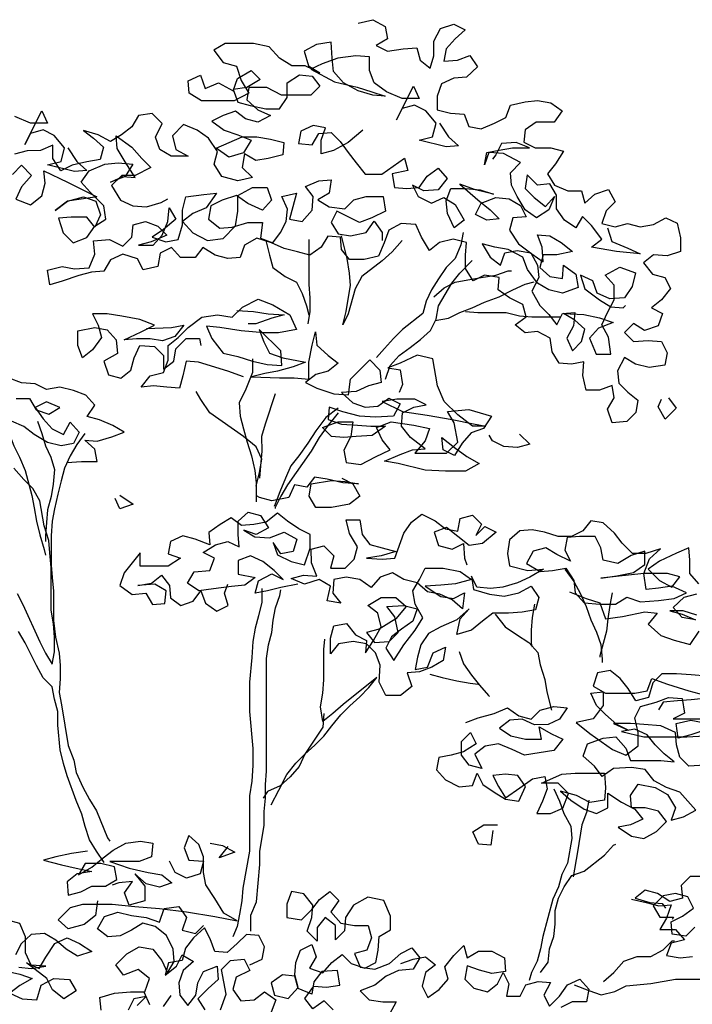
# Model space of a CAD drawing. Extents: x 1358.5 to 1376, y 227 to 236.6.
# Drawn here: x 1369.6 to 1370.2, y 230.9 to 231.6 of the extents above; entities that cross this region are included whole.
import ezdxf

# ---------------------------------------------------------------- set-up
doc = ezdxf.new("R2010")
doc.units = 0
doc.header["$MEASUREMENT"] = 0
doc.layers.add('Capa1', color=15, linetype='CONTINUOUS')

msp = doc.modelspace()

# ---------------------------------------------------------------- linework, layer by layer
at = {"layer": 'Capa1'}
for points in [[(1369.90754, 231.6333), (1369.91878, 231.6359), (1369.9283, 231.63072), (1369.93004, 231.62121), (1369.9214, 231.61601), (1369.93005, 231.61169), (1369.94216, 231.61344), (1369.95253, 231.61431), (1369.95514, 231.6048), (1369.96293, 231.59875), (1369.96551, 231.60827), (1369.9655, 231.61951), (1369.97068, 231.62903), (1369.98106, 231.6325), (1369.98971, 231.62818), (1369.98194, 231.62126), (1369.97502, 231.61347), (1369.9733, 231.60395), (1369.98368, 231.60482), (1369.99319, 231.60829), (1369.99925, 231.59965), (1369.99061, 231.59186), (1369.9811, 231.59098), (1369.97159, 231.58665), (1369.96814, 231.57713), (1369.96815, 231.56675), (1369.97853, 231.56417), (1369.98891, 231.56331), (1369.99238, 231.5538), (1370.00189, 231.55208), (1370.01227, 231.55641), (1370.02091, 231.56075), (1370.02436, 231.57026), (1370.03561, 231.57287), (1370.04512, 231.57374), (1370.0555, 231.57202), (1370.06415, 231.56598), (1370.05811, 231.55732), (1370.04427, 231.55731), (1370.03563, 231.55125), (1370.03477, 231.54173), (1370.04342, 231.53741), (1370.05553, 231.53742), (1370.06505, 231.53484), (1370.059, 231.52532), (1370.05295, 231.51753), (1370.05815, 231.50888), (1370.06854, 231.50457), (1370.07891, 231.50458), (1370.08152, 231.49507), (1370.0893, 231.50199), (1370.09967, 231.50546), (1370.10487, 231.49595), (1370.09796, 231.48903), (1370.09451, 231.47951), (1370.10489, 231.47692), (1370.1144, 231.47953), (1370.12392, 231.47694), (1370.13429, 231.47868), (1370.1438, 231.48388), (1370.15246, 231.47956), (1370.15506, 231.46832), (1370.15507, 231.45794), (1370.1447, 231.45447), (1370.13432, 231.45533), (1370.12654, 231.44927), (1370.13346, 231.44062), (1370.14298, 231.43804), (1370.14731, 231.42939), (1370.1404, 231.42074), (1370.13262, 231.41468), (1370.14128, 231.41036), (1370.13782, 231.40084), (1370.12745, 231.39737), (1370.11879, 231.40255), (1370.11188, 231.39563), (1370.11881, 231.38871), (1370.13005, 231.38959), (1370.14043, 231.38873), (1370.14476, 231.38009), (1370.14304, 231.37057), (1370.13093, 231.36883), (1370.12055, 231.37142), (1370.1119, 231.3766), (1370.10672, 231.36622), (1370.10759, 231.3567), (1370.11452, 231.34979), (1370.12231, 231.34374), (1370.12059, 231.33423), (1370.11367, 231.3273), (1370.10243, 231.32642), (1370.09896, 231.3368), (1370.10414, 231.34545), (1370.1024, 231.35497), (1370.09289, 231.3515), (1370.08251, 231.35149), (1370.07991, 231.36273), (1370.08076, 231.37311), (1370.07125, 231.37137), (1370.06174, 231.37223), (1370.05654, 231.38087), (1370.0548, 231.39125), (1370.04528, 231.39643), (1370.03577, 231.39556), (1370.02798, 231.40161), (1370.03662, 231.40767), (1370.03402, 231.41718), (1370.02363, 231.42236), (1370.01498, 231.42841), (1370.01584, 231.43792), (1370.00459, 231.43964), (1369.99594, 231.43531), (1369.98988, 231.44482), (1369.98987, 231.4552), (1369.99073, 231.46471), (1369.98035, 231.4673), (1369.96997, 231.46469), (1369.96219, 231.45863), (1369.95613, 231.469), (1369.95179, 231.47851), (1369.94055, 231.47937), (1369.93104, 231.47417), (1369.92759, 231.46465), (1369.92327, 231.45427), (1369.91203, 231.45167), (1369.90079, 231.45166), (1369.89473, 231.45943), (1369.89385, 231.46895), (1369.88434, 231.4698), (1369.87916, 231.46115), (1369.87051, 231.45509), (1369.86099, 231.45767), (1369.85061, 231.46026), (1369.8411, 231.46457), (1369.82985, 231.46802), (1369.82034, 231.46283), (1369.81689, 231.45331), (1369.80737, 231.45243), (1369.79786, 231.45502), (1369.78834, 231.46107), (1369.78229, 231.45328), (1369.77105, 231.45327), (1369.76412, 231.46104), (1369.75547, 231.45671), (1369.75375, 231.44633), (1369.74251, 231.44373), (1369.73818, 231.45237), (1369.72693, 231.45582), (1369.71742, 231.45149), (1369.71224, 231.44283), (1369.70273, 231.44196), (1369.69321, 231.43936), (1369.68024, 231.43502), (1369.67073, 231.43242), (1369.66899, 231.44366), (1369.68023, 231.44626), (1369.68975, 231.44454), (1369.70099, 231.44542), (1369.70531, 231.4558), (1369.70443, 231.46618), (1369.71654, 231.46706), (1369.72693, 231.46188), (1369.73384, 231.4688), (1369.7347, 231.47832), (1369.74421, 231.48092), (1369.75373, 231.47747), (1369.76065, 231.47056), (1369.74855, 231.46535), (1369.73903, 231.46275), (1369.75028, 231.46276), (1369.75719, 231.47055), (1369.76151, 231.48094), (1369.76236, 231.49132), (1369.76756, 231.48267), (1369.75805, 231.47488), (1369.74941, 231.46882), (1369.75979, 231.46536), (1369.7693, 231.4671), (1369.77275, 231.47835), (1369.77274, 231.48959), (1369.77533, 231.49998), (1369.78917, 231.50172), (1369.79868, 231.50259), (1369.7909, 231.49134), (1369.78053, 231.48701), (1369.77275, 231.48095), (1369.78054, 231.4723), (1369.79179, 231.46626), (1369.8039, 231.468), (1369.81341, 231.47752), (1369.81512, 231.48877), (1369.81511, 231.50088), (1369.82635, 231.50694), (1369.8376, 231.50695), (1369.84106, 231.49744), (1369.83415, 231.48965), (1369.8229, 231.49483), (1369.81425, 231.50088), (1369.80301, 231.49741), (1369.79436, 231.49307), (1369.79264, 231.48269), (1369.8013, 231.47578), (1369.81081, 231.47666), (1369.82292, 231.48013), (1369.83416, 231.48014), (1369.83244, 231.46803), (1369.84196, 231.46458), (1369.84801, 231.47237), (1369.85232, 231.48102), (1369.85318, 231.49053), (1369.84885, 231.50004), (1369.86009, 231.50265), (1369.8575, 231.49227), (1369.85492, 231.48275), (1369.86443, 231.48103), (1369.87221, 231.48969), (1369.87307, 231.50007), (1369.867, 231.50784), (1369.87738, 231.51218), (1369.88689, 231.51305), (1369.88517, 231.50267), (1369.87653, 231.49747), (1369.88518, 231.49229), (1369.89729, 231.49057), (1369.9042, 231.4975), (1369.91372, 231.5001), (1369.92669, 231.50011), (1369.92843, 231.48887), (1369.91806, 231.48367), (1369.90855, 231.4802), (1369.89124, 231.48884), (1369.88692, 231.48019), (1369.89212, 231.47154), (1369.90164, 231.46982), (1369.91374, 231.47243), (1369.91979, 231.48108), (1369.92585, 231.47244), (1369.92586, 231.46638)], [(1369.96989, 231.55637), (1369.97681, 231.546), (1369.98461, 231.53909), (1369.97509, 231.53822), (1369.95433, 231.54339), (1369.96471, 231.54599), (1369.96729, 231.55637), (1369.9595, 231.56588), (1369.95084, 231.5702), (1369.94133, 231.56759), (1369.93702, 231.55894), (1369.94997, 231.5849), (1369.9543, 231.57539), (1369.94133, 231.57538), (1369.92921, 231.58056), (1369.91969, 231.58747), (1369.91622, 231.59698), (1369.91621, 231.60736), (1369.90583, 231.60821), (1369.892, 231.60647), (1369.87989, 231.60213), (1369.87125, 231.5978), (1369.88942, 231.5883), (1369.90672, 231.58399), (1369.91797, 231.58055), (1369.92835, 231.5771), (1369.91884, 231.57795), (1369.90759, 231.5814), (1369.89634, 231.58745), (1369.88855, 231.59609), (1369.88767, 231.60647), (1369.8868, 231.61857), (1369.87555, 231.61683), (1369.86604, 231.61164), (1369.86951, 231.60039), (1369.87817, 231.59521), (1369.86692, 231.60039), (1369.85654, 231.60038), (1369.84702, 231.60643), (1369.83923, 231.61507), (1369.82712, 231.61765), (1369.80549, 231.61763), (1369.79685, 231.61244), (1369.80378, 231.60293), (1369.81416, 231.60034), (1369.81763, 231.5891), (1369.82369, 231.57959), (1369.81245, 231.57353), (1369.78737, 231.57351), (1369.77785, 231.57955), (1369.77698, 231.58907), (1369.78649, 231.5934), (1369.78996, 231.58302), (1369.80033, 231.58736), (1369.81158, 231.58131), (1369.81503, 231.59083), (1369.82541, 231.59689), (1369.83233, 231.58998), (1369.82196, 231.58392), (1369.81158, 231.58218), (1369.81505, 231.57267), (1369.82456, 231.57008), (1369.83668, 231.5675), (1369.84706, 231.56751), (1369.8531, 231.57616), (1369.85309, 231.58741), (1369.8626, 231.59347), (1369.87212, 231.59261), (1369.87818, 231.58483), (1369.87126, 231.57791), (1369.84878, 231.57789), (1369.83753, 231.58393), (1369.82369, 231.58392), (1369.82197, 231.5744), (1369.83062, 231.56663), (1369.84014, 231.56231), (1369.83063, 231.55711), (1369.82111, 231.5597), (1369.81332, 231.56575), (1369.80381, 231.56228), (1369.79517, 231.55794), (1369.80469, 231.55103), (1369.81507, 231.54758), (1369.82545, 231.54327), (1369.81941, 231.53375), (1369.80817, 231.53028), (1369.79865, 231.53719), (1369.81853, 231.54586), (1369.82978, 231.54587), (1369.84016, 231.54415), (1369.85054, 231.54156), (1369.84968, 231.53205), (1369.83844, 231.52944), (1369.82893, 231.5277), (1369.82027, 231.53288), (1369.81855, 231.5225), (1369.82635, 231.51473), (1369.8151, 231.51212), (1369.80299, 231.51557), (1369.79693, 231.52508), (1369.79951, 231.5346), (1369.79259, 231.54497), (1369.78393, 231.55102), (1369.77355, 231.55533), (1369.76491, 231.54667), (1369.76751, 231.5363), (1369.77703, 231.53112), (1369.76406, 231.5311), (1369.7554, 231.53629), (1369.75193, 231.5458), (1369.75711, 231.55618), (1369.74932, 231.56396), (1369.73894, 231.56222), (1369.73376, 231.55356), (1369.72598, 231.5475), (1369.71734, 231.5423), (1369.70782, 231.54749), (1369.69657, 231.55094), (1369.70436, 231.54489), (1369.71215, 231.53798), (1369.70957, 231.52846), (1369.69919, 231.52672), (1369.68795, 231.52411), (1369.6793, 231.51978), (1369.67324, 231.52929), (1369.67323, 231.53967), (1369.66372, 231.53534), (1369.65334, 231.53533), (1369.64383, 231.53272)], [(1369.68464, 231.53739), (1369.69157, 231.52701), (1369.69936, 231.5201), (1369.68985, 231.51923), (1369.66909, 231.5244), (1369.67946, 231.527), (1369.68205, 231.53739), (1369.67426, 231.54689), (1369.6656, 231.55121), (1369.65609, 231.54861), (1369.65177, 231.53995), (1369.66473, 231.56591), (1369.66906, 231.5564), (1369.65608, 231.55639), (1369.64397, 231.56157)], [(1369.91108, 231.55113), (1369.89984, 231.54161), (1369.8886, 231.53554), (1369.87909, 231.53294), (1369.87908, 231.54332), (1369.88253, 231.55284), (1369.87302, 231.55456), (1369.8635, 231.55022), (1369.86178, 231.54071), (1369.87216, 231.53985), (1369.87735, 231.54851), (1369.88686, 231.54938), (1369.89378, 231.54247), (1369.89985, 231.53382), (1369.90591, 231.52604), (1369.91284, 231.5174), (1369.92581, 231.51741), (1369.9431, 231.52954), (1369.9457, 231.52003), (1369.93359, 231.51742), (1369.93533, 231.50704), (1369.94485, 231.50619), (1369.95436, 231.50706), (1369.96041, 231.51571), (1369.96905, 231.52178), (1369.97598, 231.514), (1369.96907, 231.50534), (1369.95782, 231.50447), (1369.94917, 231.50878), (1369.9535, 231.50014), (1369.96389, 231.49496), (1369.9734, 231.49929), (1369.98205, 231.49411), (1369.98898, 231.48201), (1369.9812, 231.47595), (1369.976, 231.48719), (1369.97513, 231.4967), (1369.97858, 231.50622), (1369.98983, 231.50623), (1370.00107, 231.50537), (1370.01145, 231.50192), (1369.99761, 231.50537), (1369.9855, 231.50968), (1369.99935, 231.49759), (1370.00887, 231.48981), (1370.01579, 231.4829), (1370.00628, 231.48202), (1369.99763, 231.48634), (1370.00194, 231.49499), (1370.01318, 231.49933), (1370.02356, 231.49847), (1370.03222, 231.49329), (1370.03655, 231.48465), (1370.02617, 231.48377), (1370.02359, 231.47426), (1370.03052, 231.46388), (1370.0409, 231.45611), (1370.04956, 231.45006), (1370.04868, 231.4613), (1370.04521, 231.47082), (1370.05473, 231.46996), (1370.06338, 231.46478), (1370.07204, 231.45787), (1370.05993, 231.45526), (1370.04955, 231.45525), (1370.04697, 231.44573), (1370.05476, 231.43882), (1370.06427, 231.4371), (1370.06513, 231.44748), (1370.07465, 231.44057), (1370.07639, 231.43019), (1370.06428, 231.42586), (1370.0539, 231.42844), (1370.04525, 231.43362), (1370.03745, 231.444), (1370.03398, 231.45351), (1370.02274, 231.45955), (1370.01235, 231.46127), (1370.00284, 231.46386), (1370.0089, 231.45348), (1370.01669, 231.44744), (1370.02014, 231.45695), (1370.02966, 231.45869), (1370.04004, 231.45697), (1370.04523, 231.44746), (1370.04611, 231.43795), (1370.04093, 231.42757), (1370.04699, 231.41633), (1370.05392, 231.40941), (1370.05998, 231.40163), (1370.0643, 231.41029), (1370.07381, 231.41116), (1370.07296, 231.40078), (1370.06777, 231.39126), (1370.07211, 231.38175), (1370.07902, 231.38868), (1370.08161, 231.39819), (1370.07382, 231.40511), (1370.06516, 231.41029), (1370.08073, 231.40944), (1370.09284, 231.40685), (1370.10323, 231.4034), (1370.09199, 231.39907), (1370.08507, 231.39128), (1370.09027, 231.37917), (1370.10152, 231.37918), (1370.09978, 231.39216), (1370.09458, 231.40167), (1370.09889, 231.41118), (1370.10407, 231.4207), (1370.10406, 231.43195), (1370.09714, 231.43973), (1370.10838, 231.44579), (1370.12049, 231.44148), (1370.1179, 231.4311), (1370.11186, 231.42244), (1370.10061, 231.42157), (1370.0911, 231.42588), (1370.08763, 231.43539), (1370.07811, 231.43971), (1370.08158, 231.42933), (1370.09283, 231.42069), (1370.10148, 231.41551), (1370.111, 231.41466), (1370.11273, 231.41639)], [(1369.64211, 231.51715), (1369.64903, 231.52408), (1369.65682, 231.5163), (1369.64904, 231.50765), (1369.64472, 231.49813), (1369.65597, 231.49381), (1369.66462, 231.50074), (1369.6672, 231.51026), (1369.66633, 231.51977), (1369.6845, 231.51114), (1369.707, 231.49991), (1369.69489, 231.49817), (1369.68451, 231.49643), (1369.67501, 231.48951), (1369.68451, 231.49643), (1369.69662, 231.4999), (1369.70614, 231.49645), (1369.70961, 231.48608), (1369.70529, 231.47656), (1369.69923, 231.48434), (1369.68712, 231.48433), (1369.67761, 231.48345), (1369.68108, 231.47221), (1369.68887, 231.46444), (1369.69924, 231.46877), (1369.70529, 231.47742), (1369.71393, 231.48262), (1369.71219, 231.493), (1369.70181, 231.50337), (1369.69488, 231.51115), (1369.70093, 231.5198), (1369.71303, 231.525), (1369.72341, 231.52588), (1369.73465, 231.52502), (1369.72861, 231.5155), (1369.71737, 231.51117), (1369.72688, 231.5155), (1369.73639, 231.51464), (1369.7286, 231.52675), (1369.72253, 231.53712), (1369.72166, 231.54663), (1369.73378, 231.538), (1369.74157, 231.52935), (1369.74849, 231.52244), (1369.73639, 231.51637), (1369.72601, 231.51636), (1369.71823, 231.50857), (1369.72516, 231.49734), (1369.73468, 231.49302), (1369.74506, 231.49216), (1369.7563, 231.49563), (1369.76149, 231.49823)], [(1370.09883, 231.47605), (1370.1023, 231.46568), (1370.11442, 231.4605), (1370.12394, 231.45618), (1370.10577, 231.4579), (1370.08674, 231.46134), (1370.09452, 231.4674), (1370.08672, 231.47777), (1370.0798, 231.48469), (1370.07462, 231.47603), (1370.06596, 231.48208), (1370.0599, 231.49072), (1370.05989, 231.5011), (1370.05469, 231.50975), (1370.04518, 231.50887), (1370.03739, 231.51665), (1370.03567, 231.50627), (1370.04259, 231.49936), (1370.05125, 231.49244), (1370.05816, 231.50024), (1370.05385, 231.48985), (1370.04434, 231.48379), (1370.03568, 231.48984), (1370.02962, 231.50021), (1370.02528, 231.50885), (1370.02441, 231.51837), (1370.03219, 231.52616), (1370.01921, 231.53307), (1370.00796, 231.53392), (1370.00451, 231.5244), (1370.00623, 231.53392), (1370.01575, 231.53566), (1370.02612, 231.5374), (1370.0391, 231.53741), (1370.02871, 231.54172), (1370.01747, 231.54085), (1370.01315, 231.5322), (1370.01056, 231.52873)], [(1369.83677, 231.4663), (1369.83937, 231.45506), (1369.84198, 231.44555), (1369.8515, 231.43864), (1369.86015, 231.43432), (1369.86448, 231.42567), (1369.86795, 231.41616), (1369.86969, 231.40924)], [(1369.86964, 231.4672), (1369.86967, 231.4326), (1369.87054, 231.42222), (1369.87055, 231.41184), (1369.86883, 231.40232)], [(1369.94143, 231.4664), (1369.93365, 231.45774), (1369.92587, 231.45081), (1369.91031, 231.43869), (1369.90513, 231.42917), (1369.89996, 231.41014), (1369.89564, 231.40148), (1369.89823, 231.41187), (1369.89995, 231.42138), (1369.90167, 231.43176), (1369.9008, 231.44128), (1369.89906, 231.45252), (1369.89472, 231.46981)], [(1369.98813, 231.47249), (1369.9864, 231.46298), (1369.98209, 231.45259), (1369.97518, 231.44567), (1369.96913, 231.43701), (1369.96395, 231.42836), (1369.95963, 231.41971), (1369.95705, 231.41019), (1369.94149, 231.39807), (1369.93457, 231.39114), (1369.92766, 231.38335), (1369.92161, 231.37643)], [(1369.92855, 231.36), (1369.932, 231.37038), (1369.93891, 231.37817), (1369.94756, 231.38423), (1369.95533, 231.39029), (1369.96311, 231.39722), (1369.96743, 231.40587), (1369.96915, 231.41626), (1369.97951, 231.43356), (1369.98556, 231.44135), (1369.99507, 231.45088)], [(1369.96568, 231.42317), (1369.97346, 231.4301), (1369.98211, 231.43443), (1369.99162, 231.43617), (1370.002, 231.43791), (1370.01324, 231.43965), (1370.02275, 231.44312), (1370.02535, 231.44312)], [(1369.96656, 231.40501), (1369.97694, 231.40675), (1369.98559, 231.41108), (1369.9951, 231.41455), (1370.00461, 231.41888), (1370.01585, 231.42322), (1370.02622, 231.42842), (1370.03573, 231.43275), (1370.04265, 231.43449)], [(1369.81957, 231.36163), (1369.80745, 231.36594), (1369.78496, 231.37284), (1369.77544, 231.3737), (1369.77286, 231.36245), (1369.77027, 231.35293), (1369.76076, 231.35379), (1369.75038, 231.35465), (1369.74086, 231.35377), (1369.74778, 231.36243), (1369.75815, 231.36503), (1369.7616, 231.37455), (1369.76159, 231.38579), (1369.76937, 231.39185), (1369.77715, 231.39965), (1369.78752, 231.40744), (1369.79963, 231.40918), (1369.81087, 231.40746), (1369.81865, 231.41525), (1369.83076, 231.42132), (1369.842, 231.417), (1369.85498, 231.40923), (1369.86018, 231.39799), (1369.84635, 231.39538), (1369.8351, 231.39537), (1369.8178, 231.39709), (1369.80137, 231.39967), (1369.79099, 231.40052), (1369.79532, 231.39101), (1369.80398, 231.37978), (1369.81523, 231.37719), (1369.82647, 231.37374), (1369.83772, 231.37116), (1369.84897, 231.3703), (1369.84809, 231.38155), (1369.83164, 231.39797), (1369.83511, 231.38845), (1369.83944, 231.37981), (1369.84983, 231.37636), (1369.86713, 231.37292), (1369.85762, 231.36945), (1369.84551, 231.36598), (1369.836, 231.36424), (1369.82562, 231.36163), (1369.84724, 231.36079), (1369.85849, 231.3608), (1369.86973, 231.35994), (1369.86972, 231.37292), (1369.8723, 231.38589), (1369.87489, 231.39628), (1369.87576, 231.3859), (1369.88442, 231.37812), (1369.89221, 231.37207), (1369.88443, 231.36601), (1369.87492, 231.36341), (1369.86714, 231.35735), (1369.87579, 231.35303), (1369.88877, 231.34872), (1369.90002, 231.34786), (1369.90174, 231.35997), (1369.91643, 231.37469), (1369.92422, 231.36691), (1369.92509, 231.3574), (1369.91558, 231.3548), (1369.90607, 231.35046), (1369.89483, 231.34959), (1369.90348, 231.34181), (1369.913, 231.33836), (1369.92251, 231.33923), (1369.93116, 231.3453), (1369.93981, 231.34098), (1369.93463, 231.33146), (1369.92079, 231.33058), (1369.90868, 231.33144), (1369.8957, 231.33488), (1369.88532, 231.33833), (1369.88447, 231.32882), (1369.89485, 231.32537), (1369.90696, 231.32452), (1369.91734, 231.32366), (1369.92858, 231.32367), (1369.91821, 231.31674), (1369.9061, 231.31587), (1369.89659, 231.31499), (1369.88707, 231.31585), (1369.88015, 231.32276), (1369.89225, 231.3271), (1369.9035, 231.32711), (1369.90178, 231.31586), (1369.8966, 231.30548), (1369.89833, 231.29597), (1369.90958, 231.29425), (1369.92082, 231.30031), (1369.93206, 231.30551), (1369.926, 231.31329), (1369.92166, 231.3228), (1369.9329, 231.32713), (1369.9502, 231.32456), (1369.96232, 231.32197), (1369.95886, 231.31245), (1369.95109, 231.30293), (1369.97531, 231.30296), (1369.98395, 231.31161), (1369.98134, 231.32631), (1369.97614, 231.33496), (1369.99258, 231.3367), (1370.00988, 231.33153), (1370.00383, 231.32201), (1369.99432, 231.31854), (1369.98741, 231.31075), (1369.98136, 231.30123), (1369.97271, 231.30555), (1369.97184, 231.31506), (1369.98136, 231.30729), (1369.99088, 231.30037), (1370.0004, 231.29519), (1369.99002, 231.28913), (1369.97446, 231.28912), (1369.95889, 231.28997), (1369.93812, 231.29514), (1369.92774, 231.29686), (1369.93985, 231.30206), (1369.94936, 231.30553), (1369.95887, 231.3064), (1369.94762, 231.31504), (1369.94069, 231.32368), (1369.94155, 231.33406), (1369.95019, 231.33839), (1369.9597, 231.34013), (1369.95105, 231.34445), (1369.93721, 231.34444), (1369.92597, 231.3427), (1369.94155, 231.33493), (1369.96058, 231.33235), (1369.97961, 231.32891), (1369.99605, 231.32546), (1370.00556, 231.32374), (1369.99518, 231.32373), (1369.98393, 231.33237), (1369.97354, 231.34274), (1369.96834, 231.35484), (1369.96486, 231.3756), (1369.95275, 231.37818), (1369.93978, 231.37212), (1369.93027, 231.36865), (1369.93979, 231.36693), (1369.94153, 231.35568), (1369.93894, 231.34963)], [(1369.74515, 231.39875), (1369.76418, 231.39963), (1369.77369, 231.40137), (1369.76678, 231.39272), (1369.75727, 231.38925), (1369.74775, 231.39097), (1369.73737, 231.39096), (1369.72786, 231.39009), (1369.74083, 231.39615), (1369.7512, 231.40135), (1369.73995, 231.40567), (1369.72611, 231.40825), (1369.71487, 231.40997), (1369.70362, 231.40996), (1369.70795, 231.40131), (1369.71056, 231.3918), (1369.70365, 231.38228), (1369.69587, 231.37622), (1369.6924, 231.38573), (1369.69239, 231.39697), (1369.70536, 231.39958), (1369.71488, 231.39786), (1369.7218, 231.39008), (1369.72268, 231.3797), (1369.7123, 231.37364), (1369.71577, 231.36326), (1369.72529, 231.36068), (1369.73307, 231.36674), (1369.73565, 231.37625), (1369.73997, 231.38577), (1369.75122, 231.38492), (1369.75814, 231.37801), (1369.75815, 231.36763), (1369.76593, 231.37369), (1369.76765, 231.3832), (1369.77543, 231.391), (1369.78581, 231.391), (1369.78668, 231.38582)], [(1369.81433, 231.41265), (1369.8273, 231.4118), (1369.83855, 231.41008), (1369.85066, 231.40923), (1369.84115, 231.40662), (1369.82904, 231.40229), (1369.82299, 231.40228)], [(1369.98991, 231.41195), (1369.99943, 231.41109), (1370.02105, 231.41111), (1370.03143, 231.40853), (1370.04095, 231.40767), (1370.06257, 231.40769)], [(1369.82647, 231.37547), (1369.82648, 231.36509), (1369.8213, 231.35212), (1369.81612, 231.34173), (1369.817, 231.33135), (1369.8196, 231.32184), (1369.82221, 231.31146), (1369.82568, 231.30109), (1369.82828, 231.28985), (1369.82915, 231.28033), (1369.82917, 231.26563)], [(1369.68383, 231.29577), (1369.69508, 231.29664), (1369.70718, 231.29666), (1369.70545, 231.30617), (1369.69766, 231.31308), (1369.70717, 231.31222), (1369.71841, 231.31569), (1369.72792, 231.31916), (1369.71927, 231.32434), (1369.70889, 231.32866), (1369.69937, 231.33125), (1369.70542, 231.3399), (1369.69849, 231.34768), (1369.68897, 231.35113), (1369.67859, 231.35371), (1369.66821, 231.35198), (1369.65956, 231.35629), (1369.64918, 231.35715), (1369.63966, 231.3606)], [(1369.63448, 231.34848), (1369.63795, 231.33811), (1369.63883, 231.32773), (1369.6397, 231.31822), (1369.64317, 231.30871), (1369.6475, 231.30006), (1369.65184, 231.28969), (1369.65704, 231.27066), (1369.65878, 231.26115), (1369.66052, 231.25077), (1369.66312, 231.24039), (1369.66659, 231.22915), (1369.66746, 231.22483)], [(1369.64487, 231.34503), (1369.65524, 231.34504), (1369.66044, 231.3364), (1369.66996, 231.33295), (1369.6786, 231.33815), (1369.66822, 231.34246), (1369.65958, 231.33813), (1369.66564, 231.32948), (1369.67256, 231.32171), (1369.68122, 231.31739), (1369.6864, 231.32691), (1369.69332, 231.31913), (1369.68901, 231.31048), (1369.6795, 231.30874), (1369.66911, 231.31132), (1369.65873, 231.31737), (1369.65094, 231.32342), (1369.64142, 231.32773)], [(1369.82916, 231.27774), (1369.83174, 231.28812), (1369.83346, 231.2985), (1369.82913, 231.30801), (1369.81961, 231.31579), (1369.79364, 231.33393), (1369.78671, 231.3443), (1369.78325, 231.35035)], [(1369.8438, 231.34868), (1369.83603, 231.32532), (1369.83345, 231.3158), (1369.83346, 231.30456), (1369.8326, 231.29331), (1369.83175, 231.2838)], [(1370.14566, 231.34549), (1370.15172, 231.33771), (1370.14308, 231.32906), (1370.13788, 231.33857), (1370.14047, 231.34462)], [(1369.89224, 231.33748), (1369.88273, 231.33055), (1369.87496, 231.32016), (1369.86891, 231.31064), (1369.862, 231.30112), (1369.85596, 231.29333), (1369.85164, 231.28381), (1369.84732, 231.27343), (1369.84387, 231.26391), (1369.84301, 231.26218)], [(1369.89225, 231.33402), (1369.88361, 231.32363), (1369.87756, 231.31497), (1369.87151, 231.30459), (1369.85337, 231.27863), (1369.84819, 231.26997), (1369.84388, 231.26132), (1369.84388, 231.26045)], [(1369.66131, 231.32775), (1369.66478, 231.31824), (1369.66739, 231.30873), (1369.67172, 231.30008), (1369.67432, 231.29057), (1369.67347, 231.27933), (1369.67175, 231.26981), (1369.66916, 231.25943), (1369.66831, 231.24991), (1369.66745, 231.23953), (1369.66745, 231.23521)], [(1369.69765, 231.31827), (1369.6916, 231.30961), (1369.68642, 231.30096), (1369.68211, 231.29144), (1369.67952, 231.28193), (1369.67693, 231.27154), (1369.67435, 231.2603), (1369.67263, 231.25078), (1369.67177, 231.23954), (1369.6718, 231.21705), (1369.67267, 231.20754), (1369.67354, 231.19716), (1369.67356, 231.17467), (1369.67531, 231.1617), (1369.67791, 231.14959), (1369.67879, 231.14008), (1369.67879, 231.1297), (1369.67794, 231.11932), (1369.67968, 231.1098), (1369.6849, 231.07867), (1369.68923, 231.06743), (1369.69097, 231.05792), (1369.69617, 231.04668), (1369.70137, 231.03717), (1369.70656, 231.02853), (1369.71523, 231.00778), (1369.71697, 231.00518)], [(1370.03151, 231.31771), (1370.03931, 231.30993), (1370.02979, 231.30733), (1370.01941, 231.30819), (1370.01076, 231.3125), (1370.00816, 231.31682)], [(1369.64587, 231.1954), (1369.6502, 231.18676), (1369.6632, 231.15823), (1369.66753, 231.14958), (1369.67273, 231.14094), (1369.67445, 231.15045), (1369.67444, 231.1617), (1369.67357, 231.17207), (1369.67183, 231.18245), (1369.6718, 231.21532), (1369.67092, 231.22656), (1369.67005, 231.23608), (1369.66658, 231.24732), (1369.6631, 231.26634), (1369.6579, 231.27585), (1369.65098, 231.28276), (1369.64318, 231.29141)], [(1369.89489, 231.28385), (1369.90354, 231.27954), (1369.90874, 231.27003), (1369.90096, 231.26397), (1369.88712, 231.26136), (1369.87501, 231.26135), (1369.86982, 231.26999), (1369.87154, 231.27951), (1369.8871, 231.28212), (1369.89748, 231.28126), (1369.90786, 231.27954), (1369.89575, 231.28039), (1369.88364, 231.28298), (1369.87413, 231.2847), (1369.86808, 231.27691), (1369.85856, 231.27863), (1369.85425, 231.26911), (1369.84128, 231.26651), (1369.83176, 231.26909), (1369.83003, 231.26995)], [(1369.72451, 231.27072), (1369.73489, 231.26381), (1369.72452, 231.26034), (1369.72105, 231.26813)], [(1369.86123, 231.20252), (1369.84826, 231.19991), (1369.83788, 231.19731), (1369.82837, 231.19557), (1369.83095, 231.20509), (1369.84133, 231.21028), (1369.84998, 231.20597), (1369.84306, 231.21288), (1369.8344, 231.21979), (1369.82488, 231.22411), (1369.81537, 231.22064), (1369.81538, 231.21026), (1369.82836, 231.20768), (1369.82058, 231.20162), (1369.8102, 231.20074), (1369.79636, 231.199), (1369.78512, 231.19726), (1369.77646, 231.20331), (1369.78165, 231.21196), (1369.79375, 231.21284), (1369.79721, 231.22235), (1369.78855, 231.22667), (1369.79806, 231.23273), (1369.80757, 231.23534), (1369.81623, 231.23102), (1369.81535, 231.24053), (1369.81534, 231.25091), (1369.82312, 231.25784), (1369.83264, 231.25525), (1369.8387, 231.24574), (1369.82919, 231.24055), (1369.81967, 231.244), (1369.82833, 231.23882), (1369.83957, 231.23796), (1369.85081, 231.2423), (1369.86033, 231.23712), (1369.85775, 231.2276), (1369.84823, 231.22586), (1369.84217, 231.2345), (1369.84564, 231.22499), (1369.85602, 231.21981), (1369.8664, 231.21723), (1369.87072, 231.23021), (1369.87071, 231.24058), (1369.86205, 231.2449), (1369.8534, 231.25095), (1369.84561, 231.257), (1369.83697, 231.25007), (1369.82745, 231.24833), (1369.81794, 231.24746), (1369.81015, 231.2535), (1369.80151, 231.24831), (1369.79286, 231.24224), (1369.79374, 231.23273), (1369.78249, 231.23704), (1369.77297, 231.23963), (1369.76346, 231.2353), (1369.76174, 231.22578), (1369.77126, 231.22233), (1369.76175, 231.21627), (1369.74013, 231.21625), (1369.74012, 231.22663), (1369.72802, 231.21105), (1369.72457, 231.20153), (1369.73409, 231.19462), (1369.74447, 231.19549), (1369.74967, 231.18685), (1369.75918, 231.18772), (1369.76004, 231.19724), (1369.75138, 231.20242), (1369.73841, 231.20154), (1369.74879, 231.20328), (1369.75657, 231.20934), (1369.76263, 231.20156), (1369.7635, 231.19205), (1369.77129, 231.186), (1369.7808, 231.18947), (1369.78685, 231.19726), (1369.79032, 231.18775), (1369.79897, 231.1817), (1369.80762, 231.18604), (1369.80501, 231.19555), (1369.8076, 231.20247)], [(1370.16914, 231.2028), (1370.16222, 231.21058), (1370.16221, 231.22096), (1370.16133, 231.23047), (1370.15182, 231.22614), (1370.13886, 231.22007), (1370.13021, 231.21401), (1370.13887, 231.20537), (1370.14839, 231.20019), (1370.15444, 231.20798), (1370.14492, 231.21056), (1370.12675, 231.21055), (1370.09389, 231.20706), (1370.106, 231.2088), (1370.11897, 231.2114), (1370.12761, 231.21747), (1370.1276, 231.22785), (1370.11723, 231.22438), (1370.10685, 231.21831), (1370.09561, 231.2209), (1370.09387, 231.23041), (1370.08954, 231.23905), (1370.07743, 231.23904), (1370.06791, 231.23817), (1370.06619, 231.22865), (1370.07053, 231.22001), (1370.06014, 231.22519), (1370.05149, 231.23037), (1370.04198, 231.22777), (1370.03679, 231.21825), (1370.04718, 231.2122), (1370.05669, 231.21308), (1370.06707, 231.21482), (1370.07313, 231.20531), (1370.07401, 231.19579), (1370.08093, 231.18802), (1370.09304, 231.18716), (1370.10515, 231.18717), (1370.1138, 231.19237), (1370.12418, 231.18892), (1370.13802, 231.1898), (1370.15013, 231.19154), (1370.15964, 231.19587), (1370.14839, 231.20105), (1370.13801, 231.19931), (1370.1285, 231.19844), (1370.12675, 231.21055), (1370.13107, 231.22179), (1370.13971, 231.22959), (1370.12847, 231.22612), (1370.11809, 231.22611), (1370.1103, 231.23388), (1370.10424, 231.24166), (1370.09558, 231.24944), (1370.08607, 231.25116), (1370.08002, 231.24337), (1370.07137, 231.23904), (1370.06099, 231.23903), (1370.05061, 231.24248), (1370.0411, 231.2442), (1370.03158, 231.24333), (1370.0238, 231.2364), (1370.02208, 231.22602), (1370.02382, 231.21651), (1370.03766, 231.21306), (1370.04977, 231.21394), (1370.0394, 231.20787), (1370.02989, 231.20354), (1370.01865, 231.20007), (1370.00913, 231.19919), (1369.99875, 231.20005), (1369.99442, 231.2087), (1369.99616, 231.19832), (1370.00827, 231.19487), (1370.01952, 231.19315), (1370.03076, 231.19575), (1370.04027, 231.20095), (1370.04633, 231.19231), (1370.04375, 231.18279), (1370.03337, 231.18105), (1370.02299, 231.18018), (1370.01088, 231.18017), (1370.0031, 231.17411), (1369.99446, 231.16718), (1369.98322, 231.16371), (1369.9858, 231.17582), (1369.99272, 231.18361), (1369.98321, 231.17495), (1369.9711, 231.16975), (1369.9616, 231.16455), (1369.95555, 231.1559), (1369.95296, 231.14638), (1369.95124, 231.13687), (1369.96075, 231.1386), (1369.96507, 231.14985), (1369.97458, 231.15419), (1369.97286, 231.14381), (1369.96421, 231.13861), (1369.9547, 231.13514), (1369.94519, 231.13427), (1369.94866, 231.12389), (1369.94002, 231.11696), (1369.92877, 231.11695), (1369.92357, 231.12733), (1369.92443, 231.1403), (1369.92096, 231.14981), (1369.91403, 231.15673), (1369.90365, 231.15845), (1369.89241, 231.15671), (1369.88636, 231.14892), (1369.88635, 231.16102), (1369.88894, 231.17054), (1369.89845, 231.17228), (1369.90538, 231.16364), (1369.91403, 231.15932), (1369.91317, 231.14981), (1369.91922, 231.15933), (1369.92526, 231.16971), (1369.92266, 231.18009), (1369.91487, 231.18613), (1369.92524, 231.1922), (1369.93649, 231.19221), (1369.94428, 231.1853), (1369.9365, 231.17577), (1369.92354, 231.16798), (1369.91402, 231.16537), (1369.92008, 231.1576), (1369.93133, 231.15847), (1369.93824, 231.1654), (1369.93564, 231.1775), (1369.92957, 231.18528), (1369.94255, 231.18616), (1369.95293, 231.18357), (1369.94948, 231.17406), (1369.94083, 231.16799), (1369.93305, 231.16193), (1369.92874, 231.15328), (1369.9348, 231.14377), (1369.94257, 231.15589), (1369.95121, 231.16714), (1369.95726, 231.17666), (1369.9512, 231.18703), (1369.94946, 231.19741), (1369.95464, 231.20606), (1369.95895, 231.21472), (1369.97279, 231.21473), (1369.98577, 231.21215), (1369.99442, 231.2061), (1369.98232, 231.20263), (1369.97108, 231.20175), (1369.95897, 231.20088), (1369.97108, 231.1931), (1369.9806, 231.19138), (1369.98924, 231.19572), (1369.98753, 231.18361), (1369.97973, 231.19052), (1369.97022, 231.19483), (1369.9607, 231.19656), (1369.95291, 231.20347), (1369.94253, 231.20605), (1369.93387, 231.21123), (1369.92436, 231.20777), (1369.91745, 231.19998), (1369.9088, 231.20602), (1369.89842, 231.20774), (1369.8889, 231.206), (1369.88805, 231.19562), (1369.89411, 231.18784), (1369.88373, 231.18957), (1369.88631, 231.20081), (1369.87766, 231.20599), (1369.86642, 231.20252), (1369.85603, 231.20684), (1369.86555, 231.20944), (1369.87593, 231.20859), (1369.87159, 231.21896), (1369.87158, 231.22934), (1369.88109, 231.23194), (1369.88889, 231.22417), (1369.8863, 231.21465), (1369.89754, 231.21466), (1369.90446, 231.22159), (1369.90704, 231.2311), (1369.90098, 231.24148), (1369.89838, 231.25185), (1369.90875, 231.25186), (1369.91049, 231.24062), (1369.91656, 231.23284), (1369.92607, 231.23026), (1369.93645, 231.22767), (1369.92521, 231.2242), (1369.91397, 231.22246), (1369.92608, 231.22161), (1369.93559, 231.22248), (1369.9425, 231.24151), (1369.94854, 231.25017), (1369.95632, 231.25623), (1369.96671, 231.25105), (1369.9745, 231.245), (1369.98401, 231.24328), (1369.98573, 231.2528), (1369.99524, 231.2554), (1370.00217, 231.24849), (1369.99785, 231.23984), (1370.00477, 231.24676), (1370.01342, 231.24244), (1370.00305, 231.23379), (1369.99267, 231.23205), (1369.97536, 231.24587), (1369.96585, 231.2424), (1369.96932, 231.23203), (1369.9797, 231.22944), (1369.98834, 231.23377), (1369.98922, 231.22253), (1369.99095, 231.21734)], [(1370.06621, 231.21395), (1370.07313, 231.20444), (1370.07833, 231.19493), (1370.08267, 231.18542), (1370.08614, 231.17505), (1370.09047, 231.16554), (1370.09394, 231.15603), (1370.09481, 231.14478), (1370.09482, 231.14219)], [(1369.83355, 231.19903), (1369.83356, 231.18865), (1369.83098, 231.17827), (1369.82839, 231.16876), (1369.82667, 231.15838), (1369.82582, 231.14627), (1369.82411, 231.12724), (1369.82413, 231.10475), (1369.82675, 231.07621), (1369.82676, 231.06323), (1369.8259, 231.05112), (1369.82419, 231.03988), (1369.82422, 230.9975), (1369.81906, 230.96895), (1369.8182, 230.95943), (1369.81648, 230.94905), (1369.81476, 230.93954), (1369.81131, 230.93175)], [(1369.82515, 230.93609), (1369.82513, 230.9482), (1369.82945, 230.95858), (1369.83202, 230.98712), (1369.83201, 230.9975), (1369.83373, 231.00788), (1369.83545, 231.0174), (1369.83544, 231.02778), (1369.8363, 231.03816), (1369.83629, 231.04854), (1369.83714, 231.05892), (1369.83706, 231.14541), (1369.83878, 231.15579), (1369.84137, 231.16531), (1369.84223, 231.17482), (1369.84395, 231.18434), (1369.8474, 231.19386), (1369.84826, 231.19818)], [(1370.06968, 231.19665), (1370.08266, 231.19148), (1370.09304, 231.18803), (1370.09738, 231.17592), (1370.11035, 231.17766), (1370.12765, 231.18114), (1370.13716, 231.18028), (1370.13025, 231.17163), (1370.13977, 231.16299), (1370.15015, 231.15954), (1370.16227, 231.15609), (1370.16918, 231.16647)], [(1370.10255, 231.19582), (1370.10083, 231.1863), (1370.09911, 231.17592), (1370.09825, 231.16641), (1370.09308, 231.14738), (1370.09308, 231.14651)], [(1370.16744, 231.17858), (1370.15705, 231.18203), (1370.14667, 231.18202), (1370.15619, 231.17944), (1370.16657, 231.17512), (1370.15619, 231.17684), (1370.14927, 231.18462), (1370.15791, 231.19241), (1370.16742, 231.19501)], [(1370.04288, 231.18712), (1370.04116, 231.17674), (1370.0403, 231.16722), (1370.04031, 231.15684), (1370.04118, 231.15425)], [(1370.01261, 231.1793), (1370.02041, 231.1698), (1370.02906, 231.16375), (1370.03858, 231.1577), (1370.04551, 231.14993), (1370.04725, 231.14041), (1370.05072, 231.12917), (1370.05245, 231.11966), (1370.05593, 231.10582)], [(1369.71266, 230.98874), (1369.70659, 230.99739), (1369.7014, 231.00603), (1369.69793, 231.01641), (1369.69532, 231.02592), (1369.69099, 231.0363), (1369.68405, 231.05532), (1369.68145, 231.06483), (1369.67884, 231.07521), (1369.6771, 231.09423), (1369.67709, 231.10461), (1369.67448, 231.11412), (1369.67275, 231.12364), (1369.66582, 231.13055), (1369.66062, 231.14006), (1369.65196, 231.15735), (1369.64676, 231.166)], [(1369.84063, 231.03297), (1369.84667, 231.04422), (1369.85271, 231.05634), (1369.85962, 231.06499), (1369.86654, 231.07192), (1369.87432, 231.07885), (1369.88123, 231.08577), (1369.88728, 231.09356), (1369.89419, 231.10222), (1369.9011, 231.10914), (1369.90888, 231.11607), (1369.91579, 231.12299), (1369.92184, 231.13078), (1369.89591, 231.11), (1369.88813, 231.10308), (1369.88035, 231.09701), (1369.87861, 231.10826), (1369.88033, 231.11864), (1369.88119, 231.12902), (1369.88117, 231.15237), (1369.88203, 231.16016)], [(1369.98496, 231.15074), (1369.98843, 231.14122), (1369.99449, 231.13258), (1370.00055, 231.1248), (1370.00748, 231.11702), (1370.00835, 231.11616)], [(1369.96249, 231.13342), (1369.97201, 231.13083), (1369.98325, 231.12825), (1369.99363, 231.12653), (1369.99969, 231.12567)], [(1370.17526, 231.13188), (1370.16315, 231.13274), (1370.15191, 231.13359), (1370.14066, 231.13358), (1370.13375, 231.12665), (1370.1303, 231.11541), (1370.12079, 231.1128), (1370.11473, 231.12231), (1370.10866, 231.13009), (1370.10088, 231.13614), (1370.09136, 231.1344), (1370.08791, 231.12402), (1370.09743, 231.11884), (1370.11992, 231.11886), (1370.12943, 231.1206), (1370.13288, 231.13011), (1370.145, 231.1258), (1370.16143, 231.12062), (1370.18047, 231.11545), (1370.16317, 231.11371), (1370.15279, 231.11283), (1370.14155, 231.11196), (1370.13809, 231.1059)], [(1370.1736, 231.06355), (1370.16149, 231.06267), (1370.15456, 231.06959), (1370.15196, 231.0791), (1370.15108, 231.08861), (1370.13984, 231.09379), (1370.12686, 231.09465), (1370.11648, 231.0955), (1370.10351, 231.09549), (1370.11476, 231.09031), (1370.1061, 231.09463), (1370.09745, 231.1024), (1370.09052, 231.10932), (1370.08619, 231.11883), (1370.0957, 231.1197), (1370.09571, 231.10932), (1370.08794, 231.09893), (1370.07496, 231.09633), (1370.08535, 231.08769), (1370.10266, 231.07559), (1370.11304, 231.07128), (1370.12255, 231.07821), (1370.12254, 231.08859), (1370.11994, 231.09983), (1370.12425, 231.10848), (1370.13636, 231.11195), (1370.14587, 231.11542), (1370.15625, 231.11457), (1370.15799, 231.10332), (1370.14935, 231.09899), (1370.19259, 231.09903)], [(1369.88121, 231.10307), (1369.88036, 231.09269), (1369.86654, 231.07192), (1369.86222, 231.0624), (1369.85531, 231.05461), (1369.84753, 231.04768), (1369.83802, 231.04335), (1369.83457, 231.03816)], [(1369.9902, 231.09625), (1369.99971, 231.09972), (1370.01182, 231.10319), (1370.02219, 231.10752), (1370.03085, 231.10148), (1370.04036, 231.09889), (1370.04728, 231.10582), (1370.05765, 231.10842), (1370.06803, 231.10757), (1370.06199, 231.09891), (1370.05334, 231.09458), (1370.04296, 231.09457), (1370.03344, 231.09888), (1370.02393, 231.09801), (1370.01615, 231.09195), (1370.02481, 231.0859), (1370.03605, 231.08332), (1370.04816, 231.08333), (1370.04642, 231.09284), (1370.05594, 231.08766), (1370.0646, 231.08334), (1370.05768, 231.07469), (1370.0352, 231.07121), (1370.02568, 231.07552), (1370.0153, 231.07984), (1370.00492, 231.0781), (1369.99714, 231.07204), (1370.00234, 231.0608), (1369.99283, 231.06339), (1369.98676, 231.07116), (1369.98675, 231.08154), (1369.99367, 231.08847), (1369.998, 231.07982), (1369.98849, 231.07376), (1369.97898, 231.07116), (1369.96947, 231.06942), (1369.96775, 231.0599), (1369.97467, 231.05212), (1369.98506, 231.04694), (1369.99543, 231.04782), (1369.99889, 231.05734), (1370.00322, 231.04869), (1370.01187, 231.04264), (1370.02053, 231.03746), (1370.03091, 231.03574), (1370.03609, 231.04699), (1370.03002, 231.05563), (1370.02051, 231.05649), (1370.011, 231.05562), (1370.01533, 231.04697), (1370.02053, 231.03833), (1370.03176, 231.04612), (1370.04127, 231.05305), (1370.05078, 231.05479), (1370.05252, 231.04528), (1370.04907, 231.03576), (1370.04476, 231.02624), (1370.05513, 231.02625), (1370.06464, 231.03058), (1370.06896, 231.04183), (1370.06117, 231.04961), (1370.04819, 231.0496), (1370.06376, 231.05653), (1370.07413, 231.05741), (1370.09662, 231.05743), (1370.0975, 231.04618), (1370.09664, 231.03667), (1370.0854, 231.03493), (1370.07502, 231.04011), (1370.0629, 231.04356), (1370.07069, 231.03664), (1370.08108, 231.02973), (1370.0906, 231.02628), (1370.09924, 231.03062), (1370.09923, 231.04186), (1370.10962, 231.03495), (1370.12, 231.02977), (1370.12606, 231.02199), (1370.11655, 231.01766), (1370.10704, 231.01592), (1370.11743, 231.00901), (1370.12694, 231.00729), (1370.13645, 231.01249), (1370.14423, 231.02028), (1370.13817, 231.02806), (1370.12778, 231.03064), (1370.11741, 231.03063), (1370.11653, 231.04015), (1370.12258, 231.0488), (1370.13555, 231.04622), (1370.14507, 231.04104), (1370.15114, 231.03066), (1370.14769, 231.02115), (1370.1572, 231.02375), (1370.16671, 231.02895), (1370.15459, 231.04277), (1370.1442, 231.04623), (1370.13468, 231.05141), (1370.12776, 231.06005), (1370.11738, 231.06177), (1370.10354, 231.06089), (1370.09489, 231.05483), (1370.08883, 231.06261), (1370.08018, 231.07038), (1370.08363, 231.0799), (1370.09573, 231.08424), (1370.10525, 231.08511), (1370.11304, 231.07647), (1370.11651, 231.06696), (1370.13986, 231.06698), (1370.15024, 231.06612), (1370.14245, 231.07217), (1370.13552, 231.07908), (1370.12946, 231.08686), (1370.11994, 231.09118), (1370.10957, 231.08944), (1370.12687, 231.08513), (1370.15974, 231.08516), (1370.17358, 231.08604)], [(1370.17576, 231.09112), (1370.16279, 231.08678), (1370.15327, 231.08418), (1370.15153, 231.09542), (1370.16278, 231.09803), (1370.17229, 231.09631)], [(1370.05771, 231.04528), (1370.06205, 231.03577), (1370.06551, 231.02626), (1370.07071, 231.01675), (1370.07159, 231.00724), (1370.06814, 230.98821), (1370.06383, 230.97955), (1370.06124, 230.97004), (1370.05692, 230.96052), (1370.04917, 230.93197), (1370.04744, 230.92245), (1370.04486, 230.91293), (1370.04054, 230.90428), (1370.03882, 230.89823)], [(1370.08453, 231.03666), (1370.08281, 231.02714), (1370.07936, 231.01762), (1370.07592, 230.99686), (1370.07248, 230.97783)], [(1370.01103, 231.01324), (1370.00932, 231.00199), (1369.9998, 231.00285), (1369.99547, 231.01236), (1370.00411, 231.01755), (1370.01449, 231.01756)], [(1369.69967, 230.99738), (1369.68757, 230.99564), (1369.67546, 230.99304), (1369.66595, 230.99043), (1369.67979, 230.98698), (1369.69104, 230.9844), (1369.70315, 230.98182), (1369.69191, 230.98008), (1369.68413, 230.97401), (1369.685, 230.96364), (1369.69451, 230.96624), (1369.70316, 230.97057), (1369.71354, 230.97058), (1369.72218, 230.97578), (1369.72044, 230.98529), (1369.71006, 230.98788), (1369.69795, 230.98787), (1369.69277, 230.97921), (1369.70314, 230.98528), (1369.71179, 230.9922), (1369.71957, 230.99827), (1369.72908, 231.00346), (1369.74032, 231.0052), (1369.74983, 231.00348), (1369.74898, 230.9931), (1369.73947, 230.98963), (1369.71698, 230.98961), (1369.73169, 230.98444), (1369.7464, 230.98099), (1369.75678, 230.97927), (1369.76457, 230.97322), (1369.75505, 230.96975), (1369.74467, 230.97234), (1369.73602, 230.98012), (1369.74381, 230.97061), (1369.74382, 230.95937), (1369.73171, 230.95589), (1369.72825, 230.96541), (1369.73429, 230.97406), (1369.72391, 230.97319), (1369.71873, 230.97145)], [(1369.69625, 230.95673), (1369.71874, 230.95675), (1369.73604, 230.95503), (1369.75507, 230.95332), (1369.77583, 230.95075), (1369.79746, 230.94731), (1369.81476, 230.94386), (1369.80437, 230.94991), (1369.79744, 230.96114), (1369.79052, 230.97152), (1369.78878, 230.98103), (1369.78877, 230.99314), (1369.7853, 231.00265), (1369.77751, 231.00956), (1369.77406, 231.00004), (1369.77752, 230.99053), (1369.78877, 230.98968), (1369.78618, 230.98016), (1369.77581, 230.97669), (1369.76715, 230.98101), (1369.76282, 230.98966)], [(1369.79395, 231.00352), (1369.80346, 231.0018), (1369.81298, 230.99662), (1369.80088, 230.99229), (1369.80692, 231.00008), (1369.80779, 231.00094)], [(1370.04746, 230.90429), (1370.05351, 230.91208), (1370.05436, 230.92246), (1370.05782, 230.93198), (1370.05867, 230.94149), (1370.05866, 230.95187), (1370.06125, 230.96139), (1370.06556, 230.97004), (1370.07161, 230.97869), (1370.08112, 230.98216), (1370.09668, 230.99429), (1370.10359, 231.00208), (1370.10532, 231.00294)], [(1370.17367, 230.97792), (1370.16243, 230.97791), (1370.15552, 230.97099), (1370.15639, 230.96147), (1370.14688, 230.95887), (1370.13736, 230.96492), (1370.12784, 230.9675), (1370.12006, 230.96144), (1370.13131, 230.95799), (1370.14083, 230.95713), (1370.14342, 230.95368)], [(1369.70749, 230.95933), (1369.70577, 230.94809), (1369.69713, 230.94116), (1369.68502, 230.93769), (1369.67723, 230.9446), (1369.68674, 230.95412), (1369.69625, 230.95673)], [(1369.88834, 230.8756), (1369.88141, 230.88251), (1369.87277, 230.87645), (1369.86671, 230.88423), (1369.87362, 230.89375), (1369.88314, 230.89289), (1369.89351, 230.89463), (1369.89177, 230.90588), (1369.87966, 230.905), (1369.87362, 230.89721), (1369.8719, 230.88769), (1369.86151, 230.89201), (1369.85891, 230.90152), (1369.84939, 230.90238), (1369.84075, 230.89631), (1369.84335, 230.8868), (1369.85374, 230.88422), (1369.86151, 230.89287), (1369.85891, 230.90239), (1369.85976, 230.9119), (1369.86322, 230.92142), (1369.87186, 230.92575), (1369.87533, 230.91624), (1369.87015, 230.90759), (1369.88053, 230.90414), (1369.88744, 230.91193), (1369.89522, 230.91799), (1369.90215, 230.91107), (1369.91253, 230.90762), (1369.92117, 230.91196), (1369.9229, 230.92147), (1369.92375, 230.93185), (1369.9324, 230.93705), (1369.93239, 230.94743), (1369.92719, 230.95953), (1369.91507, 230.96212), (1369.90384, 230.95605), (1369.89779, 230.94653), (1369.89693, 230.93615), (1369.89002, 230.92923), (1369.89001, 230.94047), (1369.88222, 230.94652), (1369.87617, 230.93873), (1369.87618, 230.92835), (1369.86839, 230.93613), (1369.87184, 230.94651), (1369.8727, 230.95602), (1369.86577, 230.96467), (1369.85625, 230.96639), (1369.8528, 230.95687), (1369.85281, 230.94649), (1369.86406, 230.94477), (1369.87184, 230.95256), (1369.87788, 230.96035), (1369.88566, 230.96641), (1369.89259, 230.9595), (1369.88654, 230.95085), (1369.89433, 230.9422), (1369.90471, 230.94048), (1369.91509, 230.94049), (1369.9177, 230.93098), (1369.91425, 230.92146), (1369.90473, 230.91886), (1369.90907, 230.90849), (1369.92031, 230.90677), (1369.93155, 230.9111), (1369.9402, 230.91889), (1369.94884, 230.92323), (1369.9549, 230.91545), (1369.94972, 230.90679), (1369.93848, 230.90592), (1369.92897, 230.90158), (1369.92033, 230.89466), (1369.90909, 230.89032), (1369.91601, 230.88341), (1369.92639, 230.88169), (1369.93677, 230.8817), (1369.93159, 230.87218)], [(1370.11747, 230.96057), (1370.12872, 230.95799), (1370.13823, 230.9554), (1370.14775, 230.95628), (1370.1443, 230.94589), (1370.13911, 230.93724), (1370.15122, 230.93725), (1370.15815, 230.92947), (1370.14777, 230.92687), (1370.14432, 230.91735), (1370.1547, 230.91563), (1370.16422, 230.9165)], [(1370.16593, 230.93899), (1370.15901, 230.93207), (1370.14863, 230.93379), (1370.14776, 230.9433), (1370.1564, 230.94763), (1370.16505, 230.9537), (1370.16071, 230.96234), (1370.1512, 230.96493), (1370.14169, 230.96319), (1370.13391, 230.9554), (1370.13911, 230.94675), (1370.14948, 230.94676), (1370.14862, 230.94503)], [(1369.71016, 230.87544), (1369.70929, 230.88495), (1369.72053, 230.88842), (1369.73264, 230.8893), (1369.74388, 230.88931), (1369.74733, 230.89969), (1369.73868, 230.9066), (1369.72744, 230.90227), (1369.72138, 230.91004), (1369.73002, 230.9187), (1369.73953, 230.9239), (1369.74991, 230.92218), (1369.75684, 230.91354), (1369.76117, 230.90403), (1369.76635, 230.91268), (1369.76548, 230.92219), (1369.76028, 230.93257), (1369.75162, 230.93948), (1369.74211, 230.94207), (1369.73346, 230.93687), (1369.72482, 230.93254), (1369.7153, 230.93166), (1369.70751, 230.93771), (1369.71269, 230.94723), (1369.72307, 230.9507), (1369.73345, 230.94811), (1369.7447, 230.94639), (1369.75508, 230.94294), (1369.75853, 230.95332), (1369.76977, 230.95506), (1369.77583, 230.94642), (1369.77238, 230.9369), (1369.78277, 230.93432), (1369.78881, 230.94038)], [(1369.64699, 230.90825), (1369.65651, 230.90739), (1369.66775, 230.90913), (1369.65651, 230.90998), (1369.65217, 230.91949), (1369.65216, 230.9316), (1369.64783, 230.94198), (1369.63831, 230.94457)], [(1369.8243, 230.91014), (1369.83381, 230.91447), (1369.83554, 230.92399), (1369.8312, 230.93263), (1369.82169, 230.93349), (1369.81477, 230.92656), (1369.807, 230.91964), (1369.79748, 230.92049), (1369.79401, 230.93), (1369.78968, 230.93865), (1369.78104, 230.93086), (1369.77499, 230.92307), (1369.7724, 230.91355), (1369.76203, 230.91181), (1369.75944, 230.90229), (1369.76808, 230.90922), (1369.7724, 230.91787), (1369.78106, 230.91269), (1369.77328, 230.90577), (1369.76983, 230.89625), (1369.7707, 230.88674), (1369.77676, 230.87896), (1369.78281, 230.88675), (1369.78453, 230.89626), (1369.78885, 230.90492), (1369.79922, 230.90925), (1369.8001, 230.89887), (1369.79232, 230.89195), (1369.78454, 230.88415), (1369.78974, 230.87551)], [(1369.63662, 230.90564), (1369.64786, 230.90306), (1369.65738, 230.89961), (1369.64787, 230.89441), (1369.64009, 230.88835), (1369.64961, 230.88403), (1369.66086, 230.88318), (1369.66431, 230.89442), (1369.67382, 230.89962), (1369.68593, 230.89877), (1369.69112, 230.89012), (1369.68161, 230.88406), (1369.67296, 230.89097), (1369.66863, 230.89962), (1369.65305, 230.91171), (1369.66256, 230.9074), (1369.66775, 230.91605), (1369.67466, 230.92643), (1369.68417, 230.93077), (1369.69368, 230.92645), (1369.7032, 230.92041), (1369.69196, 230.91694), (1369.68331, 230.92212), (1369.67552, 230.92903), (1369.66686, 230.93421), (1369.65649, 230.93334), (1369.64871, 230.92641), (1369.64439, 230.91776)], [(1369.9402, 230.91111), (1369.94971, 230.91458), (1369.95923, 230.91632), (1369.96702, 230.91027), (1369.95924, 230.90421), (1369.95665, 230.89383), (1369.96099, 230.88518), (1369.96963, 230.89124), (1369.97654, 230.89903), (1369.97394, 230.90855), (1369.98085, 230.9172), (1369.98863, 230.92499), (1369.99123, 230.91548), (1369.99988, 230.92068), (1370.01025, 230.92069), (1370.01977, 230.91551), (1370.02065, 230.90513), (1370.01027, 230.90339), (1370.00075, 230.90597), (1369.99124, 230.90943), (1369.98952, 230.89905), (1369.99644, 230.89213), (1370.00682, 230.88955), (1370.0146, 230.89561), (1370.01892, 230.90426), (1370.02325, 230.89562), (1370.02153, 230.8861), (1370.03191, 230.88611), (1370.03623, 230.89476), (1370.04574, 230.89737), (1370.05525, 230.89651), (1370.05007, 230.88699), (1370.0544, 230.87835), (1370.06218, 230.88614), (1370.06823, 230.89479), (1370.07774, 230.89913), (1370.08467, 230.89135), (1370.08294, 230.88183), (1370.0717, 230.88182), (1370.06305, 230.87749)], [(1370.0959, 230.89741), (1370.10368, 230.90434), (1370.11146, 230.913), (1370.12183, 230.91646), (1370.13221, 230.91647), (1370.14172, 230.92167), (1370.14864, 230.9286), (1370.15037, 230.9286)], [(1369.80185, 230.87552), (1369.80616, 230.88763), (1369.80268, 230.90666), (1369.8096, 230.91358), (1369.81998, 230.91446), (1369.82431, 230.90581), (1369.81393, 230.90061), (1369.81135, 230.8911), (1369.81741, 230.88245), (1369.82779, 230.88333), (1369.83557, 230.88939), (1369.84422, 230.88334), (1369.84077, 230.87383)], [(1370.07342, 230.8948), (1370.08467, 230.89048), (1370.09418, 230.88703), (1370.10456, 230.88964), (1370.11321, 230.89397), (1370.13223, 230.89572), (1370.15126, 230.89919), (1370.19018, 230.89923)], [(1369.73784, 230.87892), (1369.74475, 230.88585), (1369.73524, 230.88411), (1369.73092, 230.87546)], [(1369.74302, 230.88931), (1369.74735, 230.8798)], [(1369.76378, 230.88673), (1369.75773, 230.87807)]]:
    msp.add_lwpolyline(points, dxfattribs=at)

doc.saveas('drawing.dxf')
